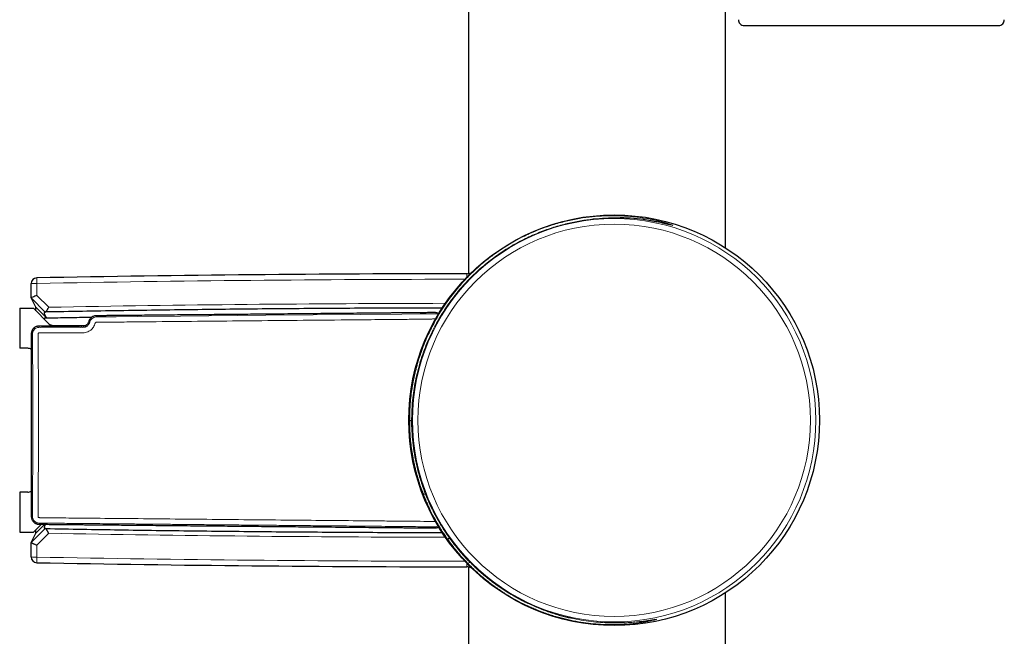
# Model space of a CAD drawing. Units: millimetres. Extents: x 8 to 847, y 12 to 2109.
# Drawn here: x 715 to 802, y 1416 to 1470 of the extents above; entities that cross this region are included whole.
import ezdxf

# ---------------------------------------------------------------- set-up
doc = ezdxf.new("R2010")
doc.units = ezdxf.units.MM

msp = doc.modelspace()

# ---------------------------------------------------------------- linework, layer by layer
at = {"color": 7, "linetype": 'Continuous', "lineweight": 30}
for p, q in [((754.653, 1504.299), (754.653, 1448.11)), ((777.153, 1450.361), (777.153, 1504.299)), ((778.775, 1469.8), (801.03, 1469.8)), ((716.407, 1445.982), (716.408, 1447.234)), ((716.407, 1445.981), (716.407, 1445.982)), ((716.817, 1445.162), (716.407, 1445.981)), ((715.403, 1445.075), (715.403, 1441.575)), ((715.403, 1445.075), (716.603, 1445.075)), ((716.603, 1445.075), (717.956, 1443.721)), ((717.655, 1444.748), (717.642, 1444.747)), ((717.777, 1444.205), (717.604, 1444.201)), ((718.31, 1443.575), (721.177, 1443.575)), ((716.103, 1441.575), (715.403, 1441.575)), ((715.403, 1428.975), (715.403, 1425.475)), ((716.103, 1428.975), (715.403, 1428.975)), ((715.403, 1425.475), (716.603, 1425.475)), ((716.603, 1425.475), (717.304, 1426.176)), ((717.642, 1425.802), (717.655, 1425.802)), ((716.407, 1424.568), (716.817, 1425.388)), ((716.407, 1424.568), (716.407, 1424.568)), ((716.408, 1423.316), (716.407, 1424.568)), ((754.653, 1422.439), (754.653, 1401)), ((777.153, 1401), (777.153, 1420.189))]:
    msp.add_line(p, q, dxfattribs=at)
at = {"color": 8, "linetype": 'Continuous', "lineweight": 0}
for p, q in [((754.519, 1448.097), (754.519, 1447.791)), ((716.898, 1447.734), (716.907, 1447.248)), ((716.907, 1447.248), (716.907, 1446.203)), ((716.907, 1446.203), (717.946, 1445.164)), ((717.642, 1444.747), (716.407, 1445.981)), ((716.817, 1445.162), (717.767, 1444.22)), ((716.407, 1424.568), (717.642, 1425.802)), ((717.61, 1426.174), (716.817, 1425.388)), ((717.946, 1425.385), (716.907, 1424.347)), ((716.907, 1424.347), (716.907, 1423.301)), ((716.898, 1422.816), (716.907, 1423.301)), ((754.519, 1422.452), (754.519, 1422.758))]:
    msp.add_line(p, q, dxfattribs=at)
at = {"color": 7, "linetype": 'Continuous', "lineweight": 30, "flags": 128}
for points in [[(717.768, 1444.22), (717.714, 1444.31), (717.669, 1444.391), (717.632, 1444.464), (717.604, 1444.529), (717.584, 1444.586), (717.573, 1444.634), (717.57, 1444.673), (717.575, 1444.704), (717.589, 1444.727), (717.611, 1444.741), (717.642, 1444.747)], [(717.642, 1425.802), (717.611, 1425.808), (717.589, 1425.823), (717.575, 1425.845), (717.57, 1425.876), (717.573, 1425.916), (717.584, 1425.964), (717.604, 1426.02), (717.632, 1426.085), (717.669, 1426.158), (717.677, 1426.173)]]:
    msp.add_lwpolyline(points, dxfattribs=at)
at = {"color": 8, "linetype": 'Continuous', "lineweight": 0, "flags": 128}
msp.add_lwpolyline([(721.536, 1443.885), (721.554, 1443.938), (721.58, 1443.999), (721.611, 1444.051), (721.733, 1444.185), (721.891, 1444.277), (721.981, 1444.304), (722.075, 1444.316), (722.106, 1444.317), (722.114, 1444.317), (722.118, 1444.317), (722.119, 1444.317), (722.119, 1444.317), (722.119, 1444.317), (722.119, 1444.317), (722.119, 1444.317), (722.119, 1444.317), (722.119, 1444.317), (722.119, 1444.317), (722.119, 1444.317), (722.119, 1444.317), (722.12, 1444.317), (722.12, 1444.317), (722.122, 1444.317), (722.151, 1444.317), (722.209, 1444.318), (722.443, 1444.32), (722.911, 1444.324), (723.847, 1444.333), (725.718, 1444.351), (729.46, 1444.386), (736.945, 1444.457), (745.204, 1444.535), (748.838, 1444.57), (750.437, 1444.585), (751.14, 1444.592), (751.45, 1444.595), (751.586, 1444.596), (751.646, 1444.596), (751.672, 1444.597), (751.683, 1444.597), (751.693, 1444.597), (751.693, 1444.597), (751.693, 1444.597), (751.693, 1444.597), (751.693, 1444.597), (751.693, 1444.597), (751.693, 1444.597), (751.693, 1444.597), (751.693, 1444.597), (751.693, 1444.597), (751.694, 1444.597), (751.694, 1444.597), (751.694, 1444.597), (751.694, 1444.597), (751.695, 1444.597), (751.696, 1444.597), (751.702, 1444.597), (751.748, 1444.596), (751.809, 1444.59), (751.868, 1444.578), (752.004, 1444.519)], dxfattribs=at)
at = {"color": 7, "linetype": 'Continuous', "lineweight": 30}
msp.add_circle((767.403, 1435.275), 17.962, dxfattribs=at)
at = {"color": 8, "linetype": 'Continuous', "lineweight": 0}
for radius in [17.962, 17.645, 17.162]:
    msp.add_circle((767.403, 1435.275), radius, dxfattribs=at)
at = {"color": 7, "linetype": 'Continuous', "lineweight": 30}
for centre, radius, start, end in [((778.775, 1470.3), 0.5, 177.51874, 270), ((801.03, 1470.3), 0.5, 270, 2.48126), ((755.494, -600.402), 2048.5, 90.027262, 91.079562), ((716.908, 1447.234), 0.5, 91.08073, 180.001), ((718.31, 1444.075), 0.5, 225, 270), ((716.103, 1441.075), 0.5, 51.22861, 90), ((716.103, 1429.475), 0.5, 270, 308.54781), ((716.908, 1423.316), 0.5, 179.999, 268.91927), ((755.494, 3470.952), 2048.5, 268.920438, 269.972738)]:
    msp.add_arc(centre, radius, start, end, dxfattribs=at)
at = {"color": 8, "linetype": 'Continuous', "lineweight": 0}
for centre, radius, start, end in [((716.792, 1442.537), 4.713, 88.59617, 94.67696), ((755.494, -600.402), 2048.014, 90.032082, 91.079562), ((755.494, -600.402), 2045.911, 90.079929, 91.051588), ((755.494, 3470.952), 2045.911, 268.948412, 269.920071), ((716.792, 1428.013), 4.713, 265.32304, 271.40383), ((755.494, 3470.952), 2048.014, 268.920438, 269.967918), ((754.595, 1423.109), 0.327, 265.70182, 310.32715)]:
    msp.add_arc(centre, radius, start, end, dxfattribs=at)
at = {"color": 7, "linetype": 'Continuous', "lineweight": 30}
for centre, major_axis, ratio, start_param, end_param in [((716.907, 1446.189), (0.5, 0.207), 0.02456, 1.561166, 3.140627), ((716.811, 1443.76), (0.006, 1.402), 0.0076, 5.608978, 6.268147), ((716.811, 1426.79), (-0.006, 1.402), 0.0076, 3.156631, 3.8158)]:
    msp.add_ellipse(centre, major_axis=major_axis, ratio=ratio, start_param=start_param, end_param=end_param, dxfattribs=at)
at = {"color": 8, "linetype": 'Continuous', "lineweight": 0}
for points, knots in [([(749.513, 1435.252), (749.522, 1435.686), (749.539, 1436.587), (749.653, 1437.583), (749.759, 1438.253), (749.816, 1438.575), (749.879, 1438.901), (749.95, 1439.23), (750.028, 1439.562), (750.113, 1439.897), (750.213, 1440.259), (750.343, 1440.695), (750.527, 1441.252), (750.742, 1441.831), (750.976, 1442.399), (751.213, 1442.927), (751.493, 1443.497), (751.82, 1444.107), (752.206, 1444.76), (752.638, 1445.424), (753.101, 1446.069), (753.565, 1446.659), (754.024, 1447.197), (754.474, 1447.685), (754.911, 1448.125), (755.465, 1448.648), (756.154, 1449.239), (756.996, 1449.878), (757.845, 1450.447), (758.694, 1450.95), (759.668, 1451.456), (760.77, 1451.941), (761.996, 1452.375), (763.197, 1452.705), (764.364, 1452.941), (765.49, 1453.092), (766.568, 1453.168), (767.593, 1453.179), (768.657, 1453.129), (769.712, 1453.013), (770.684, 1452.844), (771.405, 1452.677), (771.923, 1452.536), (772.265, 1452.43), (772.479, 1452.356), (772.564, 1452.319), (772.524, 1452.32), (772.355, 1452.358), (772.06, 1452.431), (771.584, 1452.54), (771.104, 1452.649), (770.688, 1452.713), (770.589, 1452.729)], [0, 0, 0, 0, 0.0269926, 0.0559654, 0.062753, 0.0696455, 0.0766439, 0.0837488, 0.0909611, 0.0982815, 0.1057105, 0.1148762, 0.1274354, 0.1433896, 0.1545929, 0.1670194, 0.1806694, 0.1955431, 0.2116409, 0.2296172, 0.2466184, 0.2626459, 0.2777017, 0.2917881, 0.3049081, 0.3170656, 0.3399182, 0.3619009, 0.3830542, 0.4034234, 0.4230594, 0.4510542, 0.4782148, 0.504739, 0.5308392, 0.5567388, 0.5826664, 0.6088501, 0.6355118, 0.6707946, 0.7059917, 0.7416686, 0.7688868, 0.7954113, 0.8215115, 0.847469, 0.8739328, 0.900256, 0.9267258, 0.9536241, 0.9888986, 1, 1, 1, 1]), ([(768.243, 1452.972), (768.127, 1452.978), (767.708, 1453), (766.906, 1452.989), (765.852, 1452.925), (764.742, 1452.788), (763.587, 1452.57), (762.597, 1452.314), (761.793, 1452.06), (761.181, 1451.842), (760.563, 1451.596), (759.949, 1451.324), (759.338, 1451.025), (758.729, 1450.699), (758.117, 1450.339), (757.504, 1449.944), (756.892, 1449.513), (756.284, 1449.045), (755.577, 1448.449), (754.76, 1447.679), (754.095, 1446.953), (753.642, 1446.408), (753.398, 1446.102), (753.156, 1445.782), (752.915, 1445.449), (752.676, 1445.103), (752.287, 1444.506), (751.811, 1443.696), (751.319, 1442.711), (750.979, 1441.919), (750.747, 1441.312), (750.62, 1440.946), (750.545, 1440.72), (750.509, 1440.606), (750.476, 1440.502), (750.448, 1440.41), (750.423, 1440.328), (750.236, 1439.699), (749.959, 1438.54), (749.72, 1436.861), (749.693, 1435.772), (749.68, 1435.252)], [0, 0, 0, 0, 0.016062, 0.058317, 0.100121, 0.141845, 0.183864, 0.226545, 0.248253, 0.270257, 0.292597, 0.31531, 0.337712, 0.360721, 0.384371, 0.408696, 0.433725, 0.459484, 0.485997, 0.527203, 0.573714, 0.586782, 0.600218, 0.614023, 0.628197, 0.642742, 0.657657, 0.702123, 0.74021, 0.771913, 0.791502, 0.807497, 0.81203, 0.816164, 0.819898, 0.823234, 0.82617, 0.828707, 0.890811, 0.947841, 1, 1, 1, 1]), ([(716.521, 1442.825), (716.521, 1442.834), (716.522, 1442.857), (716.526, 1442.897), (716.535, 1442.951), (716.551, 1443.014), (716.589, 1443.103), (716.656, 1443.203), (716.762, 1443.299), (716.887, 1443.369), (716.991, 1443.398), (717.058, 1443.405), (717.087, 1443.407), (717.111, 1443.407), (717.183, 1443.405), (717.36, 1443.408), (717.756, 1443.406), (718.548, 1443.407), (719.544, 1443.406), (720.349, 1443.407), (720.738, 1443.406), (720.842, 1443.407), (720.932, 1443.405), (721.004, 1443.409), (721.063, 1443.418), (721.12, 1443.433), (721.186, 1443.457), (721.259, 1443.494), (721.335, 1443.549), (721.402, 1443.614), (721.457, 1443.689), (721.502, 1443.772), (721.521, 1443.832), (721.53, 1443.861)], [0, 0, 0, 0, 0.004965, 0.012593, 0.021346, 0.034793, 0.047662, 0.073323, 0.099032, 0.124685, 0.1502, 0.156513, 0.161182, 0.165695, 0.169579, 0.200159, 0.261329, 0.38367, 0.62835, 0.799627, 0.818852, 0.838593, 0.856204, 0.867235, 0.877782, 0.88828, 0.898876, 0.915778, 0.932591, 0.949379, 0.966197, 0.98309, 1, 1, 1, 1]), ([(751.77, 1444.113), (751.76, 1444.119), (751.738, 1444.133), (751.675, 1444.151), (751.575, 1444.151), (751.458, 1444.134), (751.339, 1444.124), (751.225, 1444.124), (750.993, 1444.121), (750.531, 1444.118), (749.629, 1444.109), (748.019, 1444.094), (745.144, 1444.066), (740.011, 1444.018), (732.998, 1443.95), (726.846, 1443.895), (723.266, 1443.857), (722.404, 1443.851), (722.194, 1443.848), (722.133, 1443.849), (722.079, 1443.843), (722.037, 1443.824), (722.016, 1443.792), (722.003, 1443.753), (721.963, 1443.656), (721.915, 1443.512), (721.81, 1443.352), (721.693, 1443.223), (721.543, 1443.103), (721.357, 1443.007), (721.14, 1442.946), (720.911, 1442.924), (720.68, 1442.926), (720.448, 1442.933), (720.221, 1442.935), (719.986, 1442.935), (719.744, 1442.935), (719.494, 1442.935), (719.244, 1442.935), (718.994, 1442.935), (718.658, 1442.935), (718.248, 1442.935), (717.795, 1442.935), (717.461, 1442.936), (717.244, 1442.934), (717.146, 1442.937), (717.094, 1442.934), (717.075, 1442.928), (717.059, 1442.918), (717.039, 1442.899), (717.022, 1442.863), (717.01, 1442.79), (717.008, 1442.711), (717.012, 1442.643), (717.015, 1442.613), (717.016, 1442.6), (717.017, 1442.594), (717.018, 1442.591), (717.018, 1442.59), (717.018, 1442.59), (717.018, 1442.589), (717.018, 1442.589), (717.018, 1442.589), (717.018, 1442.589), (717.018, 1442.589), (717.018, 1442.589), (717.018, 1442.589), (717.018, 1442.586), (717.018, 1442.578), (717.018, 1442.545), (717.021, 1442.027), (717.027, 1441.062), (717.034, 1439.68), (717.039, 1438.337), (717.042, 1437), (717.043, 1435.656), (717.043, 1434.31), (717.041, 1432.962), (717.038, 1431.854), (717.034, 1430.981), (717.031, 1430.342), (717.028, 1429.691), (717.024, 1429.031), (717.02, 1428.316), (717.016, 1427.686), (717.013, 1427.263), (717.012, 1427.094), (717.011, 1427.043), (717.011, 1426.991), (717.01, 1426.915), (717.013, 1426.841), (717.035, 1426.784), (717.049, 1426.768), (717.057, 1426.762), (717.061, 1426.76), (717.063, 1426.759), (717.064, 1426.758), (717.067, 1426.757), (717.077, 1426.757), (717.113, 1426.755), (717.19, 1426.753), (717.321, 1426.75), (717.517, 1426.747), (717.787, 1426.744), (718.135, 1426.74), (718.459, 1426.737), (718.704, 1426.734), (718.848, 1426.733), (718.962, 1426.732), (719.077, 1426.731), (719.495, 1426.727), (720.484, 1426.717), (722.525, 1426.698), (726.687, 1426.659), (732.705, 1426.601), (738.718, 1426.544), (743.352, 1426.5), (746.002, 1426.475), (748.046, 1426.456), (749.425, 1426.443), (750.505, 1426.433), (751.187, 1426.426), (751.485, 1426.423), (751.616, 1426.422), (751.678, 1426.421), (751.706, 1426.421), (751.718, 1426.421)], [0, 0, 0, 0, 0.0003963, 0.0009151, 0.0022496, 0.0038523, 0.0050536, 0.006382, 0.0078546, 0.0131244, 0.0225269, 0.0393139, 0.0692802, 0.1228316, 0.2183797, 0.3139206, 0.3374632, 0.3432691, 0.3439992, 0.3447612, 0.3453937, 0.3458926, 0.3463192, 0.3466681, 0.3473419, 0.3499832, 0.3519344, 0.3539948, 0.3560043, 0.358627, 0.3612304, 0.3638106, 0.3666373, 0.3692819, 0.3719152, 0.3745562, 0.3774613, 0.3803664, 0.3832715, 0.3861766, 0.3890817, 0.3950252, 0.4004755, 0.4048639, 0.4066739, 0.4080441, 0.4082837, 0.4085055, 0.408721, 0.4089424, 0.4094446, 0.4100788, 0.411537, 0.4121793, 0.4124628, 0.4125878, 0.4126428, 0.4126671, 0.4126777, 0.4126824, 0.4126845, 0.4126854, 0.4126861, 0.4126862, 0.4126865, 0.4126874, 0.412691, 0.4127052, 0.4127612, 0.4129836, 0.4138709, 0.4308232, 0.4466769, 0.4621137, 0.4776742, 0.4933437, 0.5089873, 0.5246428, 0.540335, 0.5476551, 0.5550976, 0.5626627, 0.5703502, 0.5781602, 0.587605, 0.5923409, 0.5929356, 0.5935242, 0.5941154, 0.5947568, 0.5961876, 0.5966555, 0.5968442, 0.5969416, 0.5969833, 0.5970016, 0.5970159, 0.5970274, 0.597116, 0.5973621, 0.5982938, 0.5998116, 0.6019158, 0.6051532, 0.6092071, 0.6140776, 0.6164272, 0.6177606, 0.619094, 0.6204275, 0.621761, 0.6336692, 0.6549423, 0.6929562, 0.7788686, 0.8648875, 0.9027143, 0.9405432, 0.9573133, 0.9740332, 0.9886352, 0.9950134, 0.9978073, 0.9990333, 0.9995727, 1, 1, 1, 1]), ([(721.53, 1443.861), (721.53, 1443.863), (721.531, 1443.868), (721.532, 1443.872), (721.533, 1443.874)], [0, 0, 0, 0, 0.519479, 1, 1, 1, 1]), ([(721.533, 1443.874), (721.533, 1443.876), (721.534, 1443.88), (721.535, 1443.883), (721.536, 1443.885)], [0, 0, 0, 0, 0.528604, 1, 1, 1, 1]), ([(716.513, 1426.868), (716.514, 1426.88), (716.515, 1426.902), (716.516, 1426.934), (716.516, 1426.964), (716.516, 1426.995), (716.516, 1427.026), (716.517, 1427.056), (716.517, 1427.087), (716.518, 1427.172), (716.519, 1427.362), (716.522, 1427.746), (716.526, 1428.433), (716.534, 1429.66), (716.542, 1431.266), (716.547, 1433.091), (716.55, 1435.006), (716.549, 1437.08), (716.543, 1439.224), (716.534, 1440.912), (716.527, 1441.981), (716.524, 1442.452), (716.523, 1442.642), (716.522, 1442.712), (716.522, 1442.734), (716.522, 1442.756), (716.522, 1442.778), (716.522, 1442.801), (716.521, 1442.816), (716.521, 1442.825)], [0, 0, 0, 0, 0.002269, 0.004106, 0.006033, 0.00796, 0.009887, 0.011814, 0.013741, 0.015668, 0.027781, 0.04941, 0.088033, 0.156998, 0.280141, 0.390083, 0.500022, 0.639945, 0.779875, 0.903026, 0.957216, 0.98106, 0.991551, 0.992925, 0.994299, 0.995673, 0.997046, 0.998418, 1, 1, 1, 1]), ([(750.688, 1428.879), (750.613, 1429.082), (750.466, 1429.481), (750.275, 1430.08), (750.145, 1430.541), (750.061, 1430.866), (750.014, 1431.057), (749.969, 1431.247), (749.927, 1431.435), (749.887, 1431.621), (749.85, 1431.805), (749.784, 1432.151), (749.7, 1432.656), (749.616, 1433.32), (749.557, 1433.974), (749.521, 1434.617), (749.516, 1435.042), (749.513, 1435.252)], [0, 0, 0, 0, 0.101133, 0.198669, 0.292631, 0.323473, 0.353914, 0.383955, 0.413596, 0.44284, 0.471687, 0.500139, 0.604597, 0.706733, 0.806625, 0.904351, 1, 1, 1, 1]), ([(752.8, 1424.914), (752.717, 1425.033), (752.547, 1425.277), (752.298, 1425.659), (752.107, 1425.969), (751.97, 1426.201), (751.886, 1426.345), (751.803, 1426.492), (751.72, 1426.642), (751.645, 1426.78), (751.581, 1426.901), (751.504, 1427.048), (751.403, 1427.245), (751.275, 1427.507), (751.137, 1427.802), (750.991, 1428.13), (750.838, 1428.492), (750.739, 1428.746), (750.688, 1428.879)], [0, 0, 0, 0, 0.095742, 0.1961144, 0.3011428, 0.3375626, 0.3745137, 0.4119968, 0.4500126, 0.4885618, 0.5166124, 0.5415917, 0.5991953, 0.6643181, 0.7369602, 0.8171216, 0.9048017, 1, 1, 1, 1]), ([(750.688, 1428.879), (750.7, 1428.863), (750.726, 1428.831), (750.812, 1428.814), (750.886, 1428.815), (750.908, 1428.816)], [0, 0, 0, 0, 0.385249, 0.814175, 1, 1, 1, 1]), ([(752.007, 1426.031), (751.998, 1426.025), (751.944, 1425.988), (751.835, 1425.958), (751.666, 1425.95), (751.481, 1425.956), (751.271, 1425.956), (751.062, 1425.959), (750.651, 1425.963), (749.833, 1425.97), (748.258, 1425.985), (746.245, 1426.004), (744.025, 1426.025), (742.043, 1426.044), (740.202, 1426.061), (738.499, 1426.078), (736.857, 1426.093), (735.184, 1426.109), (733.487, 1426.125), (731.776, 1426.141), (730.154, 1426.157), (728.619, 1426.171), (727.173, 1426.185), (725.799, 1426.198), (724.5, 1426.21), (723.278, 1426.222), (722.151, 1426.232), (721.119, 1426.242), (720.182, 1426.251), (719.34, 1426.259), (718.62, 1426.266), (718.012, 1426.272), (717.603, 1426.276), (717.337, 1426.278), (717.196, 1426.281), (717.053, 1426.277), (716.912, 1426.305), (716.784, 1426.369), (716.685, 1426.449), (716.598, 1426.556), (716.539, 1426.68), (716.519, 1426.787), (716.515, 1426.844), (716.515, 1426.862), (716.515, 1426.868)], [0, 0, 0, 0, 0.000917, 0.005456, 0.009178, 0.015064, 0.020927, 0.026772, 0.0326, 0.055327, 0.095243, 0.16439, 0.223819, 0.28107, 0.330346, 0.377886, 0.423689, 0.467756, 0.517953, 0.565689, 0.610964, 0.653778, 0.694131, 0.732023, 0.768785, 0.80289, 0.834339, 0.863132, 0.889268, 0.912748, 0.933571, 0.949612, 0.96362, 0.967837, 0.971828, 0.975411, 0.979784, 0.983734, 0.987259, 0.990359, 0.995271, 0.998486, 0.999451, 1, 1, 1, 1]), ([(751.718, 1426.421), (751.726, 1426.422), (751.742, 1426.423), (751.759, 1426.429), (751.766, 1426.436), (751.768, 1426.437)], [0, 0, 0, 0, 0.4564721, 0.8941091, 1, 1, 1, 1]), ([(752.8, 1424.914), (752.804, 1424.911), (752.813, 1424.904), (752.839, 1424.903), (752.873, 1424.908), (752.917, 1424.921), (752.963, 1424.938), (752.997, 1424.954), (753.012, 1424.96)], [0, 0, 0, 0, 0.174549, 0.349024, 0.523575, 0.698203, 0.872831, 1, 1, 1, 1]), ([(754.57, 1422.783), (754.409, 1422.953), (754.088, 1423.291), (753.634, 1423.82), (753.202, 1424.358), (752.934, 1424.73), (752.8, 1424.914)], [0, 0, 0, 0, 0.254018, 0.505348, 0.754004, 1, 1, 1, 1]), ([(754.68, 1422.963), (754.949, 1422.696), (755.475, 1422.173), (756.311, 1421.466), (756.997, 1420.948), (757.52, 1420.587), (757.877, 1420.354), (758.231, 1420.133), (758.584, 1419.925), (758.933, 1419.73), (759.28, 1419.546), (759.828, 1419.27), (760.581, 1418.928), (761.54, 1418.559), (762.482, 1418.256), (763.404, 1418.014), (764.301, 1417.827), (765.176, 1417.69), (766.024, 1417.599), (766.838, 1417.55), (767.605, 1417.536), (768.314, 1417.553), (768.951, 1417.591), (769.509, 1417.642), (769.992, 1417.699), (770.395, 1417.756), (770.716, 1417.805), (770.944, 1417.842), (771.08, 1417.861), (771.123, 1417.861), (771.075, 1417.842), (770.934, 1417.803), (770.699, 1417.748), (770.372, 1417.681), (769.963, 1417.607), (769.477, 1417.535), (768.916, 1417.47), (768.278, 1417.419), (767.57, 1417.391), (766.808, 1417.394), (766.003, 1417.433), (765.158, 1417.514), (764.274, 1417.643), (763.354, 1417.827), (762.565, 1418.029), (761.923, 1418.224), (761.432, 1418.388), (760.962, 1418.561), (760.519, 1418.738), (760.103, 1418.917), (759.544, 1419.174), (758.832, 1419.536), (757.974, 1420.034), (757.109, 1420.603), (756.245, 1421.25), (755.385, 1421.974), (754.846, 1422.51), (754.57, 1422.783)], [0, 0, 0, 0, 0.023304, 0.045562, 0.066805, 0.07561, 0.084237, 0.092692, 0.100977, 0.109096, 0.117053, 0.124853, 0.146529, 0.167692, 0.188446, 0.208902, 0.229174, 0.249379, 0.270122, 0.290944, 0.312064, 0.333253, 0.3541, 0.374754, 0.395369, 0.416419, 0.437368, 0.458059, 0.478668, 0.499374, 0.520042, 0.540674, 0.561448, 0.582538, 0.603685, 0.624289, 0.644915, 0.665715, 0.686837, 0.707686, 0.728221, 0.748681, 0.769198, 0.789904, 0.810926, 0.821596, 0.832391, 0.843325, 0.852707, 0.861833, 0.871146, 0.890364, 0.910423, 0.931374, 0.953262, 0.976126, 1, 1, 1, 1])]:
    msp.add_open_spline(points, degree=3, knots=knots, dxfattribs=at)
at = {"color": 7, "linetype": 'Continuous', "lineweight": 30}
for points, knots in [([(768.212, 1452.977), (768.123, 1452.981), (768.029, 1452.985), (767.93, 1452.986), (767.926, 1452.986)], [0, 0, 0, 0, 0.9527949, 1, 1, 1, 1]), ([(770.589, 1452.729), (770.384, 1452.763), (769.876, 1452.848), (769.065, 1452.94), (768.442, 1452.964), (768.243, 1452.972)], [0, 0, 0, 0, 0.314854, 0.781531, 1, 1, 1, 1]), ([(770.85, 1452.687), (770.783, 1452.699), (770.689, 1452.717), (770.584, 1452.734), (770.552, 1452.739)], [0, 0, 0, 0, 0.702958, 1, 1, 1, 1]), ([(771.183, 1452.624), (771.101, 1452.64), (771.014, 1452.658), (770.915, 1452.675), (770.908, 1452.677)], [0, 0, 0, 0, 0.933406, 1, 1, 1, 1]), ([(772.314, 1452.369), (772.31, 1452.37), (772.297, 1452.373), (772.261, 1452.382), (772.201, 1452.397), (772.117, 1452.417), (772.01, 1452.443), (771.867, 1452.476), (771.685, 1452.517), (771.451, 1452.568), (771.281, 1452.604), (771.183, 1452.623), (771.183, 1452.624)], [0, 0, 0, 0, 0.045273, 0.132987, 0.227031, 0.32744, 0.434213, 0.544733, 0.692685, 0.84434, 0.999537, 1, 1, 1, 1]), ([(754.519, 1448.097), (754.569, 1448.1), (754.67, 1448.106), (754.815, 1448.151), (754.931, 1448.206), (754.99, 1448.254), (755.01, 1448.271)], [0, 0, 0, 0, 0.284877, 0.568572, 0.852668, 1, 1, 1, 1]), ([(752.056, 1444.608), (752.046, 1444.614), (752.011, 1444.634), (751.937, 1444.663), (751.829, 1444.692), (751.694, 1444.698), (751.54, 1444.694), (751.367, 1444.693), (751.175, 1444.691), (750.95, 1444.689), (750.69, 1444.687), (750.391, 1444.684), (750.066, 1444.681), (749.713, 1444.678), (749.331, 1444.674), (748.92, 1444.67), (748.489, 1444.666), (748.048, 1444.662), (747.167, 1444.654), (745.593, 1444.639), (743.318, 1444.618), (740.768, 1444.594), (738.192, 1444.569), (736.158, 1444.55), (734.675, 1444.536), (733.757, 1444.528), (732.851, 1444.519), (731.966, 1444.511), (731.019, 1444.502), (730.015, 1444.493), (728.959, 1444.483), (727.957, 1444.473), (727.007, 1444.464), (726.107, 1444.456), (725.243, 1444.448), (724.539, 1444.441), (723.989, 1444.436), (723.59, 1444.432), (723.215, 1444.429), (722.868, 1444.425), (722.547, 1444.423), (722.3, 1444.42), (722.119, 1444.419), (721.998, 1444.414), (721.885, 1444.386), (721.785, 1444.344), (721.692, 1444.286), (721.603, 1444.21), (721.52, 1444.106), (721.458, 1443.989), (721.429, 1443.87), (721.387, 1443.773), (721.329, 1443.69), (721.256, 1443.621), (721.167, 1443.564), (721.059, 1443.524), (720.938, 1443.512), (720.808, 1443.516), (720.602, 1443.514), (720.312, 1443.515), (719.938, 1443.515), (719.548, 1443.515), (719.147, 1443.515), (718.736, 1443.515), (718.315, 1443.515), (717.961, 1443.515), (717.682, 1443.515), (717.489, 1443.515), (717.312, 1443.515), (717.151, 1443.515), (717.023, 1443.514), (716.925, 1443.493), (716.834, 1443.463), (716.741, 1443.417), (716.656, 1443.354), (716.597, 1443.296), (716.56, 1443.252), (716.536, 1443.219), (716.519, 1443.193), (716.504, 1443.168), (716.489, 1443.141), (716.476, 1443.114), (716.45, 1443.054), (716.42, 1442.957), (716.41, 1442.817), (716.413, 1442.67), (716.412, 1442.515), (716.413, 1442.297), (716.413, 1442.007), (716.413, 1441.653), (716.413, 1441.285), (716.413, 1440.905), (716.413, 1440.5), (716.413, 1440.042), (716.413, 1439.527), (716.413, 1438.95), (716.413, 1438.339), (716.413, 1437.694), (716.413, 1437.013), (716.413, 1436.335), (716.413, 1435.662), (716.413, 1435.01), (716.413, 1434.359), (716.413, 1433.724), (716.413, 1433.111), (716.413, 1432.518), (716.413, 1431.879), (716.413, 1431.199), (716.413, 1430.486), (716.413, 1429.811), (716.413, 1429.192), (716.413, 1428.625), (716.413, 1428.11), (716.413, 1427.7), (716.413, 1427.39), (716.412, 1427.173), (716.414, 1426.986), (716.41, 1426.83), (716.429, 1426.702), (716.468, 1426.591), (716.519, 1426.496), (716.578, 1426.417), (716.639, 1426.355), (716.7, 1426.307), (716.762, 1426.267), (716.827, 1426.235), (716.897, 1426.208), (716.979, 1426.187), (717.085, 1426.176), (717.214, 1426.178), (717.363, 1426.176), (717.531, 1426.174), (717.735, 1426.172), (717.981, 1426.17), (718.27, 1426.167), (718.589, 1426.164), (718.937, 1426.161), (719.312, 1426.158), (719.714, 1426.154), (720.142, 1426.15), (720.598, 1426.145), (721.49, 1426.137), (722.806, 1426.125), (724.702, 1426.107), (726.754, 1426.088), (728.96, 1426.067), (731.147, 1426.046), (733.315, 1426.026), (735.473, 1426.006), (737.634, 1425.985), (739.934, 1425.964), (742.376, 1425.941), (744.963, 1425.917), (746.844, 1425.899), (748.009, 1425.888), (748.45, 1425.884), (748.882, 1425.88), (749.295, 1425.876), (749.68, 1425.872), (750.037, 1425.869), (750.364, 1425.866), (750.666, 1425.863), (750.922, 1425.861), (751.136, 1425.859), (751.313, 1425.857), (751.474, 1425.855), (751.62, 1425.855), (751.75, 1425.851), (751.865, 1425.866), (751.96, 1425.895), (752.024, 1425.922), (752.054, 1425.94), (752.06, 1425.944)], [0, 0, 0, 0, 0.000397, 0.001378, 0.002676, 0.004183, 0.005927, 0.007882, 0.010051, 0.012433, 0.015513, 0.018888, 0.022559, 0.026526, 0.030869, 0.035518, 0.040456, 0.045468, 0.05049, 0.070311, 0.098823, 0.127637, 0.156754, 0.186173, 0.196601, 0.207048, 0.217302, 0.2273, 0.237043, 0.249414, 0.261347, 0.272841, 0.283404, 0.293567, 0.30333, 0.312694, 0.31744, 0.321984, 0.326221, 0.330149, 0.333769, 0.337081, 0.338532, 0.339896, 0.341191, 0.342441, 0.343574, 0.344891, 0.346394, 0.348053, 0.349329, 0.350532, 0.351634, 0.352726, 0.353923, 0.355201, 0.35658, 0.358034, 0.359587, 0.363572, 0.367866, 0.372277, 0.376804, 0.381448, 0.386208, 0.391084, 0.393456, 0.395644, 0.397647, 0.399465, 0.401081, 0.401995, 0.402838, 0.404311, 0.405499, 0.406405, 0.407092, 0.407462, 0.407795, 0.408132, 0.408474, 0.408821, 0.409172, 0.410666, 0.412235, 0.413907, 0.415655, 0.417481, 0.421308, 0.425481, 0.429498, 0.433791, 0.438359, 0.443202, 0.449327, 0.455842, 0.462747, 0.470043, 0.477728, 0.485804, 0.493037, 0.500537, 0.507938, 0.515106, 0.52204, 0.528739, 0.535204, 0.543711, 0.551775, 0.559397, 0.566576, 0.572778, 0.578607, 0.584062, 0.58665, 0.589129, 0.591417, 0.59299, 0.594431, 0.59576, 0.596974, 0.598074, 0.599061, 0.599933, 0.600698, 0.601585, 0.602357, 0.603232, 0.604472, 0.605941, 0.607623, 0.609517, 0.611622, 0.614561, 0.617833, 0.621437, 0.625373, 0.629641, 0.634157, 0.638993, 0.64415, 0.649606, 0.669245, 0.688755, 0.713901, 0.73883, 0.763542, 0.788037, 0.812331, 0.836722, 0.861321, 0.890283, 0.919528, 0.949055, 0.954044, 0.95904, 0.963997, 0.96868, 0.973056, 0.977056, 0.980761, 0.98417, 0.987283, 0.989444, 0.991436, 0.993258, 0.994911, 0.996387, 0.99768, 0.998806, 0.999765, 1, 1, 1, 1]), ([(717.655, 1444.748), (717.662, 1444.749), (717.675, 1444.752), (717.699, 1444.771), (717.725, 1444.8), (717.753, 1444.839), (717.785, 1444.887), (717.82, 1444.944), (717.857, 1445.009), (717.899, 1445.081), (717.929, 1445.134), (717.945, 1445.163), (717.946, 1445.164)], [0, 0, 0, 0, 0.10185, 0.206743, 0.308561, 0.4131, 0.519557, 0.628685, 0.743391, 0.861016, 0.992386, 1, 1, 1, 1]), ([(752.366, 1445.093), (751.557, 1445.092), (748.596, 1445.09), (743.482, 1445.065), (737.025, 1445.018), (730.568, 1444.949), (724.111, 1444.861), (719.807, 1444.785), (717.655, 1444.748)], [0, 0, 0, 0, 0.069935, 0.255948, 0.441961, 0.627974, 0.813987, 1, 1, 1, 1]), ([(717.604, 1444.201), (717.593, 1444.2), (717.572, 1444.197), (717.546, 1444.18), (717.531, 1444.16), (717.525, 1444.152)], [0, 0, 0, 0, 0.368145, 0.734672, 1, 1, 1, 1]), ([(717.768, 1444.22), (717.767, 1444.219), (717.765, 1444.217), (717.745, 1444.213), (717.715, 1444.21), (717.67, 1444.206), (717.628, 1444.203), (717.604, 1444.201)], [0, 0, 0, 0, 0.1811467, 0.364323, 0.5525462, 0.7420309, 1, 1, 1, 1]), ([(721.681, 1444.273), (721.652, 1444.272), (720.99, 1444.262), (719.689, 1444.239), (718.417, 1444.216), (717.777, 1444.205)], [0, 0, 0, 0, 0.022645, 0.50812, 1, 1, 1, 1]), ([(749.514, 1435.252), (749.517, 1435.253), (749.525, 1435.256), (749.574, 1435.262), (749.644, 1435.265), (749.683, 1435.267)], [0, 0, 0, 0, 0.305189, 0.603626, 1, 1, 1, 1]), ([(749.68, 1435.252), (749.685, 1434.941), (749.696, 1434.303), (749.779, 1433.328), (749.92, 1432.314), (750.132, 1431.267), (750.415, 1430.188), (750.665, 1429.477), (750.793, 1429.114)], [0, 0, 0, 0, 0.147222, 0.301896, 0.464293, 0.634646, 0.813158, 1, 1, 1, 1]), ([(750.793, 1429.114), (750.838, 1428.995), (750.925, 1428.766), (751.06, 1428.439), (751.189, 1428.14), (751.311, 1427.869), (751.415, 1427.649), (751.5, 1427.475), (751.567, 1427.341), (751.629, 1427.219), (751.693, 1427.094), (751.769, 1426.951), (751.911, 1426.689), (752.115, 1426.329), (752.379, 1425.895), (752.642, 1425.487), (752.822, 1425.227), (752.909, 1425.101)], [0, 0, 0, 0, 0.0843814, 0.1625455, 0.2344931, 0.3002251, 0.3597423, 0.3953458, 0.4282854, 0.4585617, 0.4861748, 0.5209206, 0.5658468, 0.6824584, 0.7936691, 0.8995059, 1, 1, 1, 1]), ([(717.655, 1425.802), (719.807, 1425.764), (724.111, 1425.688), (730.568, 1425.601), (737.025, 1425.532), (743.482, 1425.485), (748.595, 1425.46), (751.556, 1425.457), (752.365, 1425.457)], [0, 0, 0, 0, 0.186022, 0.372044, 0.558065, 0.744087, 0.930109, 1, 1, 1, 1]), ([(717.946, 1425.385), (717.944, 1425.387), (717.933, 1425.4), (717.921, 1425.431), (717.891, 1425.48), (717.858, 1425.54), (717.82, 1425.604), (717.785, 1425.662), (717.754, 1425.71), (717.725, 1425.749), (717.699, 1425.779), (717.676, 1425.798), (717.662, 1425.801), (717.655, 1425.802)], [0, 0, 0, 0, 0.007724, 0.073103, 0.13923, 0.253928, 0.371492, 0.477952, 0.587015, 0.688838, 0.793315, 0.895156, 1, 1, 1, 1]), ([(716.407, 1424.568), (716.408, 1424.567), (716.41, 1424.565), (716.429, 1424.555), (716.459, 1424.54), (716.499, 1424.522), (716.55, 1424.499), (716.612, 1424.472), (716.685, 1424.44), (716.782, 1424.399), (716.859, 1424.367), (716.905, 1424.347), (716.907, 1424.347)], [0, 0, 0, 0, 0.0953456, 0.1935447, 0.2888694, 0.3868085, 0.4851762, 0.5860376, 0.6990678, 0.8153958, 0.9935228, 1, 1, 1, 1]), ([(752.909, 1425.101), (753.043, 1424.916), (753.311, 1424.543), (753.743, 1424.003), (754.197, 1423.473), (754.518, 1423.134), (754.68, 1422.963)], [0, 0, 0, 0, 0.245953, 0.494596, 0.745941, 1, 1, 1, 1]), ([(754.718, 1422.952), (754.882, 1422.788), (755.209, 1422.462), (755.721, 1422), (756.24, 1421.564), (756.767, 1421.153), (757.301, 1420.767), (757.839, 1420.406), (758.38, 1420.07), (758.924, 1419.758), (759.468, 1419.47), (760.011, 1419.206), (760.55, 1418.967), (761.081, 1418.75), (761.604, 1418.556), (762.112, 1418.385), (762.598, 1418.237), (763.055, 1418.112), (763.439, 1418.017), (763.667, 1417.968), (763.755, 1417.949)], [0, 0, 0, 0, 0.066267, 0.131499, 0.195656, 0.258718, 0.320689, 0.381592, 0.441474, 0.500399, 0.558446, 0.615613, 0.671473, 0.726102, 0.779662, 0.831883, 0.881532, 0.928503, 0.972706, 1, 1, 1, 1]), ([(754.974, 1422.307), (754.966, 1422.314), (754.918, 1422.352), (754.815, 1422.398), (754.67, 1422.444), (754.569, 1422.45), (754.519, 1422.452)], [0, 0, 0, 0, 0.066782, 0.377875, 0.688543, 1, 1, 1, 1]), ([(769.552, 1417.65), (769.638, 1417.659), (769.818, 1417.679), (770.061, 1417.708), (770.265, 1417.735), (770.429, 1417.758), (770.557, 1417.777), (770.666, 1417.794), (770.755, 1417.808), (770.824, 1417.819), (770.876, 1417.827), (770.908, 1417.833), (770.923, 1417.836), (770.933, 1417.837), (770.931, 1417.837), (770.931, 1417.837)], [0, 0, 0, 0, 0.110089, 0.230124, 0.351574, 0.439217, 0.526988, 0.611747, 0.693077, 0.770992, 0.845509, 0.916642, 0.956581, 0.995148, 1, 1, 1, 1])]:
    msp.add_open_spline(points, degree=3, knots=knots, dxfattribs=at)

doc.saveas('drawing.dxf')
